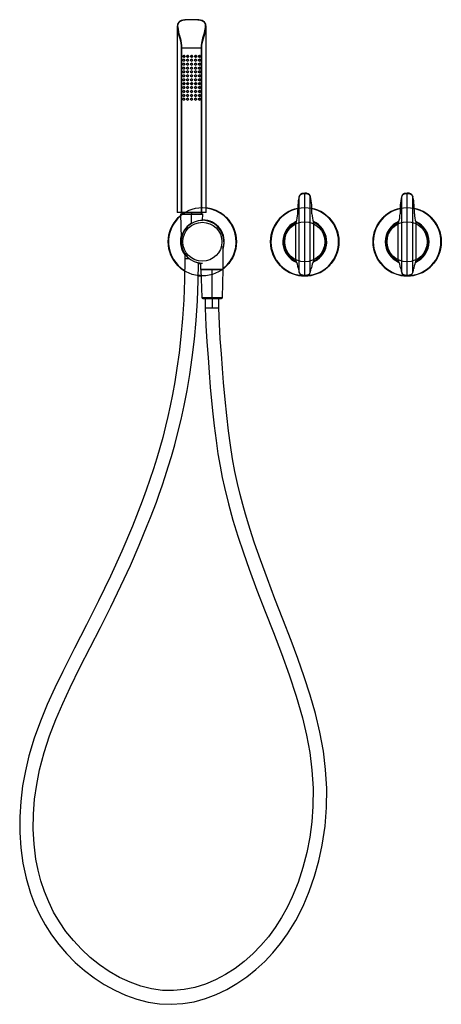
# Model space of a CAD drawing. Units: millimetres. Extents: x -237 to 195, y -420 to 589.
import ezdxf

# ---------------------------------------------------------------- set-up
doc = ezdxf.new("R2010")
doc.units = ezdxf.units.MM

msp = doc.modelspace()

# ---------------------------------------------------------------- linework, layer by layer
at = {"color": 7, "linetype": 'Continuous', "lineweight": 25}
for p, q in [((-67.1, 588.9), (-68.1, 588.8)), ((-53.9, 588.9), (-67.8, 588.9)), ((-54.6, 588.9), (-67.1, 588.9)), ((-53.6, 588.8), (-54.6, 588.9)), ((-54.6, 588.9), (-53.9, 588.9)), ((-76, 581.5), (-76, 391.4)), ((-75.9, 581.7), (-75.9, 581.5)), ((-46, 581.7), (-46, 581.9)), ((-46, 391.4), (-46, 581.7)), ((-50.6, 559.7), (-71.6, 559.7)), ((-71.6, 559.7), (-71.6, 391.4)), ((-70.9, 391.4), (-70.9, 559.7)), ((-51.3, 559.7), (-51.3, 391.4)), ((-50.6, 391.4), (-50.6, 559.7)), ((-69.1, 552.4), (-69.1, 552.4)), ((-69.1, 550.4), (-69.1, 550.4)), ((-69.1, 548.4), (-69.1, 548.4)), ((-69.1, 546.4), (-69.1, 546.4)), ((-65.1, 552.4), (-65.1, 552.4)), ((-65.1, 550.4), (-65.1, 550.4)), ((-65.1, 548.4), (-65.1, 548.4)), ((-65.1, 546.4), (-65.1, 546.4)), ((-61.1, 552.4), (-61.1, 552.4)), ((-61.1, 550.4), (-61.1, 550.4)), ((-61.1, 548.4), (-61.1, 548.4)), ((-61.1, 546.4), (-61.1, 546.4)), ((-57.1, 552.4), (-57.1, 552.4)), ((-57.1, 550.4), (-57.1, 550.4)), ((-57.1, 548.4), (-57.1, 548.4)), ((-57.1, 546.4), (-57.1, 546.4)), ((-53.1, 552.4), (-53.1, 552.4)), ((-53.1, 550.4), (-53.1, 550.4)), ((-53.1, 548.4), (-53.1, 548.4)), ((-53.1, 546.4), (-53.1, 546.4)), ((-69.1, 544.4), (-69.1, 544.4)), ((-69.1, 542.4), (-69.1, 542.4)), ((-69.1, 540.4), (-69.1, 540.4)), ((-69.1, 538.4), (-69.1, 538.4)), ((-69.1, 536.4), (-69.1, 536.4)), ((-65.1, 544.4), (-65.1, 544.4)), ((-65.1, 542.4), (-65.1, 542.4)), ((-65.1, 540.4), (-65.1, 540.4)), ((-65.1, 538.4), (-65.1, 538.4)), ((-65.1, 536.4), (-65.1, 536.4)), ((-61.1, 544.4), (-61.1, 544.4)), ((-61.1, 542.4), (-61.1, 542.4)), ((-61.1, 540.4), (-61.1, 540.4)), ((-61.1, 538.4), (-61.1, 538.4)), ((-61.1, 536.4), (-61.1, 536.4)), ((-57.1, 544.4), (-57.1, 544.4)), ((-57.1, 542.4), (-57.1, 542.4)), ((-57.1, 540.4), (-57.1, 540.4)), ((-57.1, 538.4), (-57.1, 538.4)), ((-57.1, 536.4), (-57.1, 536.4)), ((-53.1, 544.4), (-53.1, 544.4)), ((-53.1, 542.4), (-53.1, 542.4)), ((-53.1, 540.4), (-53.1, 540.4)), ((-53.1, 538.4), (-53.1, 538.4)), ((-53.1, 536.4), (-53.1, 536.4)), ((-69.1, 534.4), (-69.1, 534.4)), ((-69.1, 532.4), (-69.1, 532.4)), ((-69.1, 530.4), (-69.1, 530.4)), ((-69.1, 528.4), (-69.1, 528.4)), ((-69.1, 526.4), (-69.1, 526.4)), ((-65.1, 534.4), (-65.1, 534.4)), ((-65.1, 532.4), (-65.1, 532.4)), ((-65.1, 530.4), (-65.1, 530.4)), ((-65.1, 528.4), (-65.1, 528.4)), ((-65.1, 526.4), (-65.1, 526.4)), ((-61.1, 534.4), (-61.1, 534.4)), ((-61.1, 532.4), (-61.1, 532.4)), ((-61.1, 530.4), (-61.1, 530.4)), ((-61.1, 528.4), (-61.1, 528.4)), ((-61.1, 526.4), (-61.1, 526.4)), ((-57.1, 534.4), (-57.1, 534.4)), ((-57.1, 532.4), (-57.1, 532.4)), ((-57.1, 530.4), (-57.1, 530.4)), ((-57.1, 528.4), (-57.1, 528.4)), ((-57.1, 526.4), (-57.1, 526.4)), ((-53.1, 534.4), (-53.1, 534.4)), ((-53.1, 532.4), (-53.1, 532.4)), ((-53.1, 530.4), (-53.1, 530.4)), ((-53.1, 528.4), (-53.1, 528.4)), ((-53.1, 526.4), (-53.1, 526.4)), ((-69.1, 524.4), (-69.1, 524.4)), ((-69.1, 522.4), (-69.1, 522.4)), ((-69.1, 520.4), (-69.1, 520.4)), ((-69.1, 518.4), (-69.1, 518.4)), ((-69.1, 516.4), (-69.1, 516.4)), ((-65.1, 524.4), (-65.1, 524.4)), ((-65.1, 522.4), (-65.1, 522.4)), ((-65.1, 520.4), (-65.1, 520.4)), ((-65.1, 518.4), (-65.1, 518.4)), ((-65.1, 516.4), (-65.1, 516.4)), ((-61.1, 524.4), (-61.1, 524.4)), ((-61.1, 522.4), (-61.1, 522.4)), ((-61.1, 520.4), (-61.1, 520.4)), ((-61.1, 518.4), (-61.1, 518.4)), ((-61.1, 516.4), (-61.1, 516.4)), ((-57.1, 524.4), (-57.1, 524.4)), ((-57.1, 522.4), (-57.1, 522.4)), ((-57.1, 520.4), (-57.1, 520.4)), ((-57.1, 518.4), (-57.1, 518.4)), ((-57.1, 516.4), (-57.1, 516.4)), ((-53.1, 524.4), (-53.1, 524.4)), ((-53.1, 522.4), (-53.1, 522.4)), ((-53.1, 520.4), (-53.1, 520.4)), ((-53.1, 518.4), (-53.1, 518.4)), ((-53.1, 516.4), (-53.1, 516.4)), ((-69.1, 514.4), (-69.1, 514.4)), ((-69.1, 512.4), (-69.1, 512.4)), ((-69.1, 510.4), (-69.1, 510.4)), ((-69.1, 508.4), (-69.1, 508.4)), ((-69.1, 506.4), (-69.1, 506.4)), ((-65.1, 514.4), (-65.1, 514.4)), ((-65.1, 512.4), (-65.1, 512.4)), ((-65.1, 510.4), (-65.1, 510.4)), ((-65.1, 508.4), (-65.1, 508.4)), ((-65.1, 506.4), (-65.1, 506.4)), ((-61.1, 514.4), (-61.1, 514.4)), ((-61.1, 512.4), (-61.1, 512.4)), ((-61.1, 510.4), (-61.1, 510.4)), ((-61.1, 508.4), (-61.1, 508.4)), ((-61.1, 506.4), (-61.1, 506.4)), ((-57.1, 514.4), (-57.1, 514.4)), ((-57.1, 512.4), (-57.1, 512.4)), ((-57.1, 510.4), (-57.1, 510.4)), ((-57.1, 508.4), (-57.1, 508.4)), ((-57.1, 506.4), (-57.1, 506.4)), ((-53.1, 514.4), (-53.1, 514.4)), ((-53.1, 512.4), (-53.1, 512.4)), ((-53.1, 510.4), (-53.1, 510.4)), ((-53.1, 508.4), (-53.1, 508.4)), ((-53.1, 506.4), (-53.1, 506.4)), ((49.4, 329.9), (49.4, 407.8)), ((55, 327.2), (55, 410.6)), ((60.7, 329.9), (60.7, 407.8)), ((154.4, 329.9), (154.4, 407.8)), ((160, 327.2), (160, 410.6)), ((165.7, 329.9), (165.7, 407.8)), ((48, 399.1), (47.7, 390.2)), ((48, 399.1), (47.7, 390.2)), ((62.4, 390.2), (62.1, 399.1)), ((62.4, 390.2), (62.1, 399.1)), ((153, 399.1), (152.7, 390.2)), ((153, 399.1), (152.7, 390.2)), ((167.4, 390.2), (167.1, 399.1)), ((167.4, 390.2), (167.1, 399.1)), ((-46, 391.4), (-76, 391.4)), ((-72.4, 389.6), (-71.6, 365.4)), ((-72.4, 389.6), (-49.5, 389.6)), ((-49.5, 389.6), (-72.4, 389.6)), ((-72.1, 389.9), (-49.8, 389.9)), ((-70.7, 391.4), (-71.4, 389.9)), ((-62.9, 389.6), (-62.9, 389.6)), ((-61, 391.4), (-61, 389.9)), ((-61, 380.5), (-61, 389.6)), ((-50.5, 389.9), (-51.2, 391.4)), ((-50, 383.2), (-50, 383.4)), ((-49.7, 383.4), (-49.5, 389.6)), ((35, 390.2), (35.2, 389.9)), ((183.6, 387.3), (183.4, 387.1)), ((37.7, 375), (37.1, 374.2)), ((42.2, 379.9), (42.3, 379.7)), ((46.1, 381.3), (45.9, 381.1)), ((45.9, 341.8), (45.9, 381.1)), ((64.2, 381.1), (64, 381.3)), ((64.5, 381.3), (64.1, 381.5)), ((64.2, 341.8), (64.2, 381.1)), ((67.7, 379.2), (67.8, 379.4)), ((144.3, 376.6), (144.2, 376.7)), ((151.1, 381.3), (150.9, 381.1)), ((150.9, 341.8), (150.9, 381.1)), ((169.2, 381.1), (169, 381.3)), ((169.2, 341.8), (169.2, 381.1)), ((175.2, 378), (175.1, 377.9)), ((33.4, 365.5), (33.1, 361.8)), ((77, 361.8), (76.7, 365.5)), ((138.4, 365.5), (138.1, 361.8)), ((182, 361.8), (181.7, 365.5)), ((-71.3, 356), (-71.2, 354.9)), ((-71.2, 354.9), (-71, 354.9)), ((-28.5, 333.1), (-28.5, 356.8)), ((-68, 348.4), (-68.5, 349.2)), ((-68, 348.8), (-68, 343.9)), ((-63.3, 343.9), (-68, 343.9)), ((41.3, 344.3), (42.3, 343.5)), ((67.9, 343), (67.8, 343.2)), ((72.5, 348.1), (73, 348.7)), ((73, 348.7), (73.1, 348.9)), ((143.9, 346.5), (144.8, 345.6)), ((144.9, 344.9), (145, 345)), ((175.2, 345.5), (175.9, 346.2)), ((175.7, 346.3), (175.9, 346.2)), ((-51.5, 333.1), (-51.5, 339.5)), ((-28.5, 333.1), (-51.5, 333.1)), ((-51.4, 333.1), (-51.5, 333.1)), ((-51.4, 333.1), (-50.4, 304.4)), ((-51.4, 333.1), (-28.5, 333.1)), ((-51.3, 332.9), (-28.7, 332.9)), ((-50, 339.6), (-50, 339.4)), ((-41.9, 333.1), (-41.9, 333.1)), ((-40, 304.4), (-40, 333.1)), ((-29.5, 304.4), (-28.5, 333.1)), ((-28.5, 333.1), (-28.5, 333.1)), ((48.2, 334.7), (48.3, 334.2)), ((48.3, 334.8), (48.4, 334.3)), ((61.7, 334.3), (61.8, 334.8)), ((61.8, 334.2), (61.9, 334.7)), ((75.1, 332.7), (74.9, 333)), ((136.5, 335.6), (136.7, 335.8)), ((153.2, 334.7), (153.3, 334.2)), ((153.3, 334.8), (153.4, 334.3)), ((166.7, 334.3), (166.8, 334.8)), ((166.8, 334.2), (166.9, 334.7)), ((169.1, 341.4), (170.5, 342.1)), ((-51.2, 326.8), (-54.2, 327)), ((-50.4, 304.4), (-29.5, 304.4)), ((-49.4, 303.4), (-30.5, 303.4)), ((-47, 303.4), (-47, 293.4)), ((-40, 303.4), (-40, 293.4)), ((-33, 293.4), (-33, 303.4)), ((-33, 293.4), (-47, 293.4))]:
    msp.add_line(p, q, dxfattribs=at)
at = {"color": 7, "linetype": 'Continuous', "lineweight": 25, "flags": 128}
for points in [[(-68.1, 588.8), (-69.9, 588.5), (-71.6, 588), (-73, 587.3), (-74.1, 586.4), (-75.6, 584.2), (-76, 581.5)], [(-70.9, 559.7), (-71, 562.4), (-71.3, 565), (-71.8, 567.6), (-72.4, 570.1), (-73.3, 573.4), (-74, 576.3), (-74.6, 579.1), (-74.9, 581.1), (-75, 582.8), (-74.7, 584.5), (-74.1, 585.8), (-73.1, 587), (-71.7, 587.8), (-69.9, 588.5), (-67.8, 588.9)], [(-53.9, 588.9), (-51.8, 588.5), (-50.1, 587.8), (-48.7, 587), (-47.8, 585.8), (-47.2, 584.5), (-47, 582.8), (-47, 581.1), (-47.4, 579.1), (-47.7, 577.4), (-48.2, 575.7), (-48.6, 574), (-49.2, 572), (-49.7, 570.1), (-50.1, 568.4), (-50.5, 566.7), (-50.8, 565), (-51.1, 562.4), (-51.3, 559.7)], [(-46, 581.7), (-46.4, 584.4), (-47.8, 586.5), (-50.2, 588), (-53.6, 588.8)], [(-75.9, 581.5), (-75.9, 580.4), (-75.6, 578.4), (-75, 575.7), (-74.1, 572.8), (-73.2, 569.7), (-72.5, 567.3), (-72, 564.9), (-71.7, 562.3), (-71.6, 559.7)], [(-50.6, 559.7), (-50.4, 562.3), (-50.1, 564.9), (-49.6, 567.3), (-48.9, 569.7), (-47.5, 574.3), (-46.4, 578.4), (-46.1, 580.4), (-46, 581.7)], [(55.1, 411.1), (53.7, 411), (52.3, 410.8), (50.7, 409.9), (49.9, 409.1), (49.4, 408)], [(55, 410.6), (53.1, 410.5), (51.4, 410), (50.1, 409.1), (49.4, 407.8)], [(49.4, 408), (49.4, 407.9), (49.4, 407.8)], [(60.7, 407.8), (60, 409.1), (58.7, 409.9), (57, 410.5), (55, 410.6)], [(60.7, 408), (60.7, 407.9), (60.7, 407.8)], [(160.1, 411.1), (158.7, 411), (157.3, 410.8), (155.7, 409.9), (154.9, 409.1), (154.4, 408)], [(160, 410.6), (158.1, 410.5), (156.4, 410), (155.1, 409.1), (154.4, 407.8)], [(154.4, 408), (154.4, 407.9), (154.4, 407.8)], [(165.7, 407.8), (165, 409.1), (163.7, 409.9), (162, 410.5), (160, 410.6)], [(165.7, 408), (165.7, 407.9), (165.7, 407.8)], [(48, 399.1), (48, 399.1), (48, 399.1)], [(62.1, 399.1), (62.1, 399.1), (62.1, 399.1)], [(153, 399.1), (153, 399.1), (153, 399.1)], [(167.1, 399.1), (167.1, 399.1), (167.1, 399.1)], [(47.7, 390.2), (47.7, 390.2), (47.7, 390.2)], [(62.4, 390.2), (62.4, 390.2), (62.4, 390.2)], [(152.7, 390.2), (152.7, 390.2), (152.7, 390.2)], [(167.4, 390.2), (167.4, 390.2), (167.4, 390.2)], [(37.1, 374.2), (35.6, 371.7), (34.6, 369.6)], [(46.2, 382.1), (44.6, 381.3), (42.2, 379.9)], [(42.3, 379.7), (44.8, 381.2), (46.2, 381.8)], [(46.1, 381.3), (46, 381.3), (46, 381.3), (46, 381.3), (46, 381.3), (46, 381.3), (46, 381.3), (46, 381.4), (46.1, 381.5), (46.2, 381.6)], [(46.1, 381.3), (46.1, 381.3), (46.1, 381.3)], [(63.9, 381.6), (64, 381.5), (64.1, 381.4), (64.1, 381.3), (64.1, 381.3), (64.1, 381.3), (64.1, 381.3), (64, 381.3)], [(64, 381.3), (64, 381.3), (64, 381.3)], [(144.2, 376.7), (142.3, 374.5), (141, 372.5)], [(151.1, 381.3), (151, 381.3), (151, 381.3), (151, 381.3), (151, 381.3), (151, 381.3), (151, 381.3), (151, 381.4), (151.1, 381.5), (151.2, 381.6)], [(151.1, 381.3), (151.1, 381.3), (151.1, 381.3)], [(168.9, 381.6), (169, 381.5), (169.1, 381.4), (169.1, 381.3), (169.1, 381.3), (169.1, 381.3), (169.1, 381.3), (169, 381.3)], [(169, 381.3), (169, 381.3), (169, 381.3)], [(-68.5, 349.2), (-70, 351.7), (-71, 354.4)], [(33.1, 363), (33.1, 360.6), (33.3, 358.5)], [(-68, 343.9), (-68.2, 322.4), (-69.1, 302), (-70.3, 282.7), (-72, 264.5), (-73.9, 247.6), (-76.1, 231.8), (-78.4, 217.9), (-80.7, 205.1), (-83.1, 193.2), (-85.5, 182.3), (-87.8, 172.4), (-90.7, 161), (-93.7, 150.4), (-96.8, 139.6), (-100.2, 128.8), (-103.8, 117.9), (-107.7, 106.9), (-111.7, 95.7), (-121.8, 70.2), (-132.7, 44.5), (-144.3, 18.9), (-156.4, -6.3), (-168.7, -30.9), (-181.1, -54.9), (-193.2, -78.9), (-201.3, -95.7), (-209, -112.6), (-216.1, -129.8), (-222.4, -147.3), (-227.8, -165.3), (-231.5, -180.6), (-234.3, -196.1), (-236.3, -211.9), (-237.3, -227.8), (-237.3, -243.7), (-236.3, -259.5), (-234.1, -275.2), (-230.8, -290.7), (-226.3, -305.8), (-222, -317), (-217, -327.8), (-211.2, -338.4), (-204.6, -348.7), (-197.3, -358.5), (-189.2, -367.9), (-180.4, -376.8), (-171, -385), (-161.1, -392.6), (-150.7, -399.4), (-139.9, -405.4), (-128.7, -410.5), (-117.3, -414.5), (-105.6, -417.5), (-93.8, -419.3), (-81.9, -419.8), (-70.1, -419), (-58.4, -417.1), (-46.9, -413.9), (-35.7, -409.8), (-24.9, -404.6), (-14.5, -398.6), (-4.5, -391.7), (5, -384.1), (13.9, -375.9), (22.3, -367), (30.1, -357.6), (37.2, -347.6), (45.7, -333.8), (53.2, -319.2), (59.6, -304.1), (65.1, -288.6), (69.5, -272.8), (72.9, -256.8), (75.8, -237.4), (77.3, -218), (77.5, -198.6), (76.4, -179.4), (74.1, -160.5), (70.5, -141.1), (66, -121.9), (60.6, -103), (54.5, -84.2), (47.8, -65.5), (40.9, -47), (32.5, -25.3), (24.4, -4.3), (16.7, 16), (9.5, 35.5), (6.5, 44.1), (3.6, 52.5), (0.7, 61.2), (-2.5, 71.1), (-5.8, 82.4), (-8.6, 92.1), (-11.3, 102.6), (-14, 113.9), (-16.6, 126), (-19, 139), (-21.2, 152.9), (-23.2, 167.7), (-25, 183.4), (-26.7, 199.9), (-28.2, 217.4), (-29.3, 231.7), (-30.5, 246.5), (-31.6, 261.9), (-32.5, 277.5), (-33, 293.4)], [(42.3, 343.5), (44.8, 342), (46.2, 341.3)], [(63.8, 340.8), (65.5, 341.6), (67.9, 343)], [(67.8, 343.2), (65.3, 341.7), (63.9, 341)], [(-47, 293.4), (-46.5, 275.8), (-45.4, 258.9), (-44.2, 242.8), (-43, 227.4), (-41.9, 212.6), (-40.6, 198.6), (-39.3, 185.3), (-37.9, 172.7), (-36, 157.8), (-34, 144.1), (-31.8, 131.5), (-29.6, 120), (-27.4, 109.7), (-23.3, 93), (-18.7, 76.3), (-13.5, 59.7), (-7.9, 42.9), (-2, 26.1), (6, 4.5), (14.4, -17.2), (22.8, -38.8), (31.1, -60.5), (39, -82.3), (46.3, -104.1), (52.6, -126.2), (56.8, -143.9), (60.1, -161.8), (62.4, -179.9), (63.5, -198.4), (63.4, -217.1), (62.2, -232.9), (60.1, -248.6), (57.1, -264.3), (53.1, -279.8), (48.1, -295), (42.1, -309.8), (37, -320.5), (31.2, -330.9), (24.8, -341), (17.8, -350.5), (10.1, -359.6), (1.8, -368.1), (-7, -375.9), (-16.4, -383), (-26.2, -389.3), (-36.4, -394.7), (-46.9, -399.1), (-57.7, -402.5), (-68.6, -404.7), (-79.7, -405.7), (-90.9, -405.5), (-102.1, -403.9), (-113.2, -401.1), (-124.2, -397.2), (-135, -392.2), (-145.5, -386.2), (-155.5, -379.4), (-165.1, -371.7), (-174, -363.4), (-182.3, -354.5), (-189.9, -345.2), (-196.6, -335.4), (-202.5, -325.3), (-207.6, -314.9), (-212, -304.3), (-215.6, -293.4), (-218.5, -282.2), (-220.7, -271), (-222.6, -255.8), (-223.4, -240.4), (-223.2, -225), (-222, -209.7), (-219.9, -194.5), (-216.9, -179.5), (-212.3, -161.9), (-206.7, -144.8), (-200.3, -128), (-193.2, -111.5), (-185.6, -95.2), (-175.5, -74.8), (-165, -54.3), (-154.4, -33.6), (-143.9, -12.6), (-133.6, 8.8), (-123.8, 29.9), (-114.8, 50.6), (-106.5, 70.6), (-103.2, 78.8), (-100.1, 86.9), (-97.1, 94.8), (-94.3, 102.7), (-91.3, 111.3), (-88.1, 120.9), (-84.9, 130.8), (-81.6, 141.6), (-78.3, 153.3), (-75, 165.9), (-71.8, 179.4), (-68.7, 193.8), (-65.7, 209.2), (-62.9, 225.6), (-60.4, 243), (-58.2, 261.5), (-56.4, 280.7), (-55.1, 300.8), (-54.2, 321.9), (-54, 340)], [(-51.5, 339.2), (-51.5, 339.3), (-54, 339.6)], [(-54, 339.4), (-53.8, 339.3), (-51.5, 339)], [(45.9, 341.8), (46, 341.8), (46, 341.7)], [(48.3, 334.8), (48.2, 334.8), (48.2, 334.7)], [(48.4, 334.3), (48.3, 334.2), (48.3, 334.2)], [(48.4, 334.3), (48.9, 331.7), (49.4, 329.9)], [(60.7, 329.9), (61.4, 332.2), (61.7, 334.3)], [(61.7, 334.3), (61.8, 334.2), (61.8, 334.2)], [(61.8, 334.8), (61.9, 334.8), (61.9, 334.7)], [(63.9, 341.3), (64, 341.4), (64.1, 341.5), (64.1, 341.7)], [(64.1, 341.7), (64.2, 341.8), (64.2, 341.8)], [(149.3, 342.3), (149.4, 342.2), (151, 341.4)], [(150.9, 341.8), (151, 341.8), (151, 341.7)], [(153.3, 334.8), (153.2, 334.8), (153.2, 334.7)], [(153.4, 334.3), (153.3, 334.2), (153.3, 334.2)], [(153.4, 334.3), (153.9, 331.7), (154.4, 329.9)], [(165.7, 329.9), (166.4, 332.2), (166.7, 334.3)], [(166.7, 334.3), (166.8, 334.2), (166.8, 334.2)], [(166.8, 334.8), (166.9, 334.8), (166.9, 334.7)], [(168.9, 341.3), (169, 341.4), (169.1, 341.5), (169.1, 341.7)], [(169.1, 341.7), (169.2, 341.8), (169.2, 341.8)], [(-54.2, 326.7), (-51.5, 326.5), (-51.2, 326.5)], [(49.4, 329.9), (50.1, 328.7), (51.4, 327.9), (53.1, 327.4), (55, 327.2)], [(49.4, 329.9), (49.4, 329.9), (49.4, 329.8), (49.4, 329.7), (49.5, 329.7), (49.6, 329.6), (49.6, 329.6), (49.7, 329.6), (49.9, 329.6)], [(54.9, 326.8), (56.5, 326.8), (57.8, 327.1), (59.4, 327.9), (60.2, 328.7), (60.7, 329.8)], [(55, 327.2), (57, 327.4), (58.7, 327.9), (60, 328.7), (60.7, 329.9)], [(154.4, 329.9), (155.1, 328.7), (156.4, 327.9), (158.1, 327.4), (160, 327.2)], [(154.4, 329.9), (154.4, 329.9), (154.4, 329.8), (154.4, 329.7), (154.5, 329.7), (154.6, 329.6), (154.6, 329.6), (154.7, 329.6), (154.9, 329.6)], [(159.9, 326.8), (161.5, 326.8), (162.8, 327.1), (164.4, 327.9), (165.2, 328.7), (165.7, 329.8)], [(160, 327.2), (162, 327.4), (163.7, 327.9), (165, 328.7), (165.7, 329.9)]]:
    msp.add_lwpolyline(points, dxfattribs=at)
at = {"color": 7, "linetype": 'Continuous', "lineweight": 25}
for centre in [(-69.1, 551.4), (-69.1, 547.4), (-65.1, 551.4), (-65.1, 547.4), (-61.1, 551.4), (-61.1, 547.4), (-57.1, 551.4), (-57.1, 547.4), (-53.1, 551.4), (-53.1, 547.4), (-69.1, 543.4), (-69.1, 539.4), (-69.1, 535.4), (-65.1, 543.4), (-65.1, 539.4), (-65.1, 535.4), (-61.1, 543.4), (-61.1, 539.4), (-61.1, 535.4), (-57.1, 543.4), (-57.1, 539.4), (-57.1, 535.4), (-53.1, 543.4), (-53.1, 539.4), (-53.1, 535.4), (-69.1, 531.4), (-69.1, 527.4), (-65.1, 531.4), (-65.1, 527.4), (-61.1, 531.4), (-61.1, 527.4), (-57.1, 531.4), (-57.1, 527.4), (-53.1, 531.4), (-53.1, 527.4), (-69.1, 523.4), (-69.1, 519.4), (-69.1, 515.4), (-65.1, 523.4), (-65.1, 519.4), (-65.1, 515.4), (-61.1, 523.4), (-61.1, 519.4), (-61.1, 515.4), (-57.1, 523.4), (-57.1, 519.4), (-57.1, 515.4), (-53.1, 523.4), (-53.1, 519.4), (-53.1, 515.4), (-69.1, 511.4), (-69.1, 507.4), (-65.1, 511.4), (-65.1, 507.4), (-61.1, 511.4), (-61.1, 507.4), (-57.1, 511.4), (-57.1, 507.4), (-53.1, 511.4), (-53.1, 507.4)]:
    msp.add_circle(centre, 1, dxfattribs=at)
at = {"color": 7, "linetype": 'Continuous'}
for centre, radius in [((-50, 361.4), 35), ((55, 361.4), 35), ((160, 361.4), 35), ((-50, 361.4), 20), ((55, 361.4), 20.6), ((160, 361.4), 20.6)]:
    msp.add_circle(centre, radius, dxfattribs=at)
at = {"color": 7, "linetype": 'Continuous', "lineweight": 25}
for centre, radius, start, end in [((-67.9, 588.7), 0.232, 64.5137, 135.7261), ((-53.8, 588.7), 0.245, 45.4566, 114.7464), ((-69.1, 551.4), 1, 270.0015, 89.9985), ((-69.1, 547.4), 1, 270.0015, 89.9985), ((-65.1, 551.4), 1, 270.0015, 89.9985), ((-65.1, 547.4), 1, 270.0015, 89.9985), ((-61.1, 551.4), 1, 270.0015, 89.9985), ((-61.1, 547.4), 1, 270.0015, 89.9985), ((-57.1, 551.4), 1, 270.0015, 89.9985), ((-57.1, 547.4), 1, 270.0015, 89.9985), ((-53.1, 551.4), 1, 270.0015, 89.9985), ((-53.1, 547.4), 1, 270.0015, 89.9985), ((-69.1, 543.4), 1, 270.0015, 89.9985), ((-69.1, 539.4), 1, 270.0015, 89.9985), ((-69.1, 535.4), 1, 270.0015, 89.9985), ((-65.1, 543.4), 1, 270.0015, 89.9985), ((-65.1, 539.4), 1, 270.0015, 89.9985), ((-65.1, 535.4), 1, 270.0015, 89.9985), ((-61.1, 543.4), 1, 270.0015, 89.9985), ((-61.1, 539.4), 1, 270.0015, 89.9985), ((-61.1, 535.4), 1, 270.0015, 89.9985), ((-57.1, 543.4), 1, 270.0015, 89.9985), ((-57.1, 539.4), 1, 270.0015, 89.9985), ((-57.1, 535.4), 1, 270.0015, 89.9985), ((-53.1, 543.4), 1, 270.0015, 89.9985), ((-53.1, 539.4), 1, 270.0015, 89.9985), ((-53.1, 535.4), 1, 270.0015, 89.9985), ((-69.1, 531.4), 1, 270.0015, 89.9985), ((-69.1, 527.4), 1, 270.0015, 89.9985), ((-65.1, 531.4), 1, 270.0015, 89.9985), ((-65.1, 527.4), 1, 270.0015, 89.9985), ((-61.1, 531.4), 1, 270.0015, 89.9985), ((-61.1, 527.4), 1, 270.0015, 89.9985), ((-57.1, 531.4), 1, 270.0015, 89.9985), ((-57.1, 527.4), 1, 270.0015, 89.9985), ((-53.1, 531.4), 1, 270.0015, 89.9985), ((-53.1, 527.4), 1, 270.0015, 89.9985), ((-69.1, 523.4), 1, 270.0015, 89.9985), ((-69.1, 519.4), 1, 270.0015, 89.9985), ((-69.1, 515.4), 1, 270.0015, 89.9985), ((-65.1, 523.4), 1, 270.0015, 89.9985), ((-65.1, 519.4), 1, 270.0015, 89.9985), ((-65.1, 515.4), 1, 270.0015, 89.9985), ((-61.1, 523.4), 1, 270.0015, 89.9985), ((-61.1, 519.4), 1, 270.0015, 89.9985), ((-61.1, 515.4), 1, 270.0015, 89.9985), ((-57.1, 523.4), 1, 270.0015, 89.9985), ((-57.1, 519.4), 1, 270.0015, 89.9985), ((-57.1, 515.4), 1, 270.0015, 89.9985), ((-53.1, 523.4), 1, 270.0015, 89.9985), ((-53.1, 519.4), 1, 270.0015, 89.9985), ((-53.1, 515.4), 1, 270.0015, 89.9985), ((-69.1, 511.4), 1, 270.0015, 89.9985), ((-69.1, 507.4), 1, 270.0015, 89.9985), ((-65.1, 511.4), 1, 270.0015, 89.9985), ((-65.1, 507.4), 1, 270.0015, 89.9985), ((-61.1, 511.4), 1, 270.0015, 89.9985), ((-61.1, 507.4), 1, 270.0015, 89.9985), ((-57.1, 511.4), 1, 270.0015, 89.9985), ((-57.1, 507.4), 1, 270.0015, 89.9985), ((-53.1, 511.4), 1, 270.0015, 89.9985), ((-53.1, 507.4), 1, 270.0015, 89.9985), ((79.1, 398.7), 31.1, 162.873, 179.2369), ((55.9, 405.9), 5.31, 23.6234, 97.7561), ((29.7, 398.5), 32.4, 1.1059, 16.7841), ((184.1, 398.7), 31.1, 162.873, 179.2369), ((160.9, 405.9), 5.31, 23.6234, 97.7561), ((134.7, 398.5), 32.4, 1.1059, 16.7841), ((-50, 361.4), 35, 307.9, 83.4663), ((-50, 361.4), 34.7, 308.2867, 83.4096), ((55, 361.4), 35, 101.8235, 78.1765), ((55, 361.4), 34.7, 101.9431, 270.1145), ((55, 361.4), 34.7, 273.0003, 78.0569), ((160, 361.4), 35, 101.8235, 78.1765), ((160, 361.4), 34.7, 101.9431, 78.0569), ((-50, 361.4), 35, 129.8834, 238.63), ((-50, 361.4), 34.7, 130.27, 238.2881), ((-72.1, 389.6), 0.3, 90, 181.9886), ((-50, 361.4), 22, 0, 270), ((-62.5, 389.7), 0.477, 151.5656, 188.7673), ((-49.8, 389.6), 0.3, 358.0114, 90), ((-50, 361.4), 22.5, 343.2724, 89.2602), ((-50, 361.4), 22.3, 345.0813, 89.2714), ((21.2, 390.6), 26.6, 339.4835, 359.151), ((89.4, 390.7), 27, 181.0227, 200.3428), ((126.2, 390.6), 26.6, 339.4835, 359.151), ((194.4, 390.7), 27, 181.0227, 200.3428), ((-50, 361.4), 21.8, 90, 270), ((55, 361.4), 22.5, 124.8986, 247.1629), ((55, 361.4), 22.3, 124.8986, 247.0367), ((55, 361.5), 22, 113.5891, 169.3269), ((55.2, 361.4), 21.8, 115.2576, 244.7423), ((55, 361.4), 22, 127.1723, 141.2338), ((55, 361.4), 22, 114.1726, 126.674), ((55, 361.4), 22.5, 304.8986, 66.7949), ((55, 361.4), 22.3, 304.8986, 66.6559), ((55.1, 361.5), 21.9, 10.6056, 65.991), ((55.2, 361.7), 21.5, 359.4159, 65.0858), ((55, 361.4), 22, 37.1884, 54.618), ((55, 361.4), 22, 22.834, 36.6011), ((160, 361.4), 22.5, 113.1591, 247.2076), ((160, 361.4), 22.3, 113.53, 246.9322), ((160, 361.5), 22, 113.5891, 169.3269), ((160.2, 361.4), 21.8, 115.2576, 244.7423), ((160, 361.4), 22, 114.3476, 136.069), ((160, 361.4), 22.5, 292.9329, 66.5482), ((160, 361.4), 22.3, 293.0297, 66.5158), ((160.1, 361.5), 21.9, 10.6056, 65.991), ((160, 361.4), 22, 28.478, 65.6023), ((160.2, 361.7), 21.5, 359.4159, 65.0858), ((-50, 361.4), 22.5, 165.2385, 216.6994), ((-50, 361.4), 22.3, 167.0446, 196.9327), ((55, 361.4), 22, 159.554, 171.8531), ((55, 361.4), 22, 293.7386, 5.543), ((55, 361.4), 21.8, 358.2535, 29.4558), ((55, 361.4), 22, 9.1326, 22.027), ((160, 361.4), 22, 165.0541, 246.2118), ((160, 361.4), 22, 293.7882, 12.8322), ((160, 361.4), 21.8, 3.0994, 29.7537), ((-70.2, 354.9), 1, 181.9886, 244.3043), ((-49.2, 361.3), 21.2, 342.1091, 347.8104), ((55, 361.4), 22, 180, 246.2118), ((55.1, 361.3), 21.5, 294.9832, 0.5098), ((160.1, 361.3), 21.5, 294.9832, 0.5098), ((-50, 360.3), 20.8, 266.0109, 270.1608), ((-41.5, 333.2), 0.48, 151.7435, 188.7215), ((46.4, 341.7), 0.468, 176.0249, 245.1466), ((28.1, 332), 20.4, 7.8624, 28.4379), ((82.2, 332), 20.5, 151.6253, 172.0744), ((63.7, 341.7), 0.468, 294.8534, 3.9751), ((151.4, 341.7), 0.468, 176.0249, 245.1466), ((133.1, 332), 20.4, 7.8624, 28.4379), ((187.2, 332), 20.5, 151.6253, 172.0744), ((168.7, 341.7), 0.468, 294.8534, 3.9751), ((54.2, 332), 5.34, 205.1059, 277.7448), ((60.5, 329.9), 0.254, 342.276, 18.9084), ((159.2, 332), 5.34, 205.1059, 277.7448), ((165.5, 329.9), 0.254, 342.276, 18.9084), ((-49.4, 304.4), 1, 182.0999, 270), ((-39.1, 304.2), 2.13, 173.774, 200.0688), ((-30.5, 304.4), 1, 270, 357.9001)]:
    msp.add_arc(centre, radius, start, end, dxfattribs=at)

doc.saveas('drawing.dxf')
